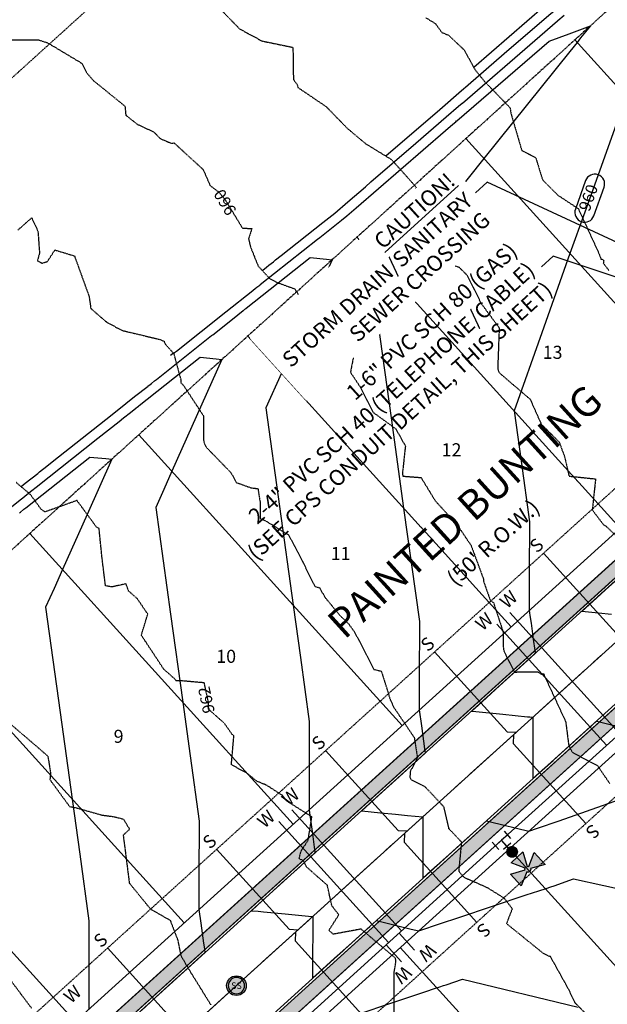
# Model space of a CAD drawing. Units: feet. Extents: x 2026215 to 2029708, y 13713638 to 13719051.
# Drawn here: x 2027580 to 2027759, y 13716765 to 13717066 of the extents above; entities that cross this region are included whole.
import ezdxf
from ezdxf.enums import TextEntityAlignment as Align

# ---------------------------------------------------------------- set-up
doc = ezdxf.new("R2010")
doc.units = ezdxf.units.FT
doc.header["$MEASUREMENT"] = 0
for name, pattern in [('CENTER2', [28.575, 19.05, -3.175, 3.175, -3.175]), ('HIDDEN2', [0.1875, 0.125, -0.0625]), ('MP3000439$0$HIDDEN', [0.375, 0.25, -0.125]), ('MP3000439$0$PHANTOM2', [1.25, 0.625, -0.125, 0.125, -0.125, 0.125, -0.125])]:
    doc.linetypes.add(name, pattern=pattern)
for name, color, linetype in [('CE-TOPO-ANNO-CONT', 21, 'Continuous'), ('CE-TOPO-MAJR', 37, 'HIDDEN2'), ('CE-TOPO-MINR', 39, 'HIDDEN2'), ('CP-ALGN-PAINTED BUNTING', 1, 'CENTER2'), ('CP-ANNO-MISC', 51, 'Continuous'), ('CP-ESMT-ANNO', 51, 'Continuous'), ('CP-ROAD-ANNO', 51, 'Continuous'), ('CP-TOPO-ANNO-CONT', 51, 'Continuous'), ('CP-TOPO-MAJR', 5, 'Continuous'), ('CP-TOPO-MINR', 4, 'Continuous'), ('MP3000439$0$CE-WATR-HYDT-6M-1', 1, 'Continuous'), ('MP3000439$0$CP-BNDY-PROP-6M-1', 4, 'MP3000439$0$PHANTOM2'), ('MP3000439$0$CP-PROP-ANNO-6M-1', 51, 'Continuous'), ('MP3000439$0$CP-PROP-LOTS-6M-1', 253, 'Continuous'), ('MP3000439$0$CP-ROAD-CURB-BACK-6M-1', 253, 'Continuous'), ('MP3000439$0$CP-ROAD-CURB-FACE-6M-1', 252, 'Continuous'), ('MP3000439$0$CP-ROAD-RWAY-6M-1', 252, 'Continuous'), ('MP3000439$0$CP-SSWR-LATL-6M-1', 3, 'Continuous'), ('MP3000439$0$CP-SSWR-MHOL-6M-1', 6, 'Continuous'), ('MP3000439$0$CP-SSWR-PIPE-08-6M-1', 6, 'Continuous'), ('MP3000439$0$CP-SWLK-OTLN-6M-1', 253, 'Continuous'), ('MP3000439$0$CP-SWLK-PATT-6M-1', 253, 'Continuous'), ('MP3000439$0$CP-UTIL-ESMT-6M-1', 253, 'MP3000439$0$HIDDEN'), ('MP3000439$0$CP-WATR-HYDT', 3, 'Continuous'), ('MP3000439$0$CP-WATR-HYDT-6M-1', 4, 'Continuous'), ('MP3000439$0$CP-WATR-PIPE-08-6M-1', 5, 'Continuous'), ('MP3000439$0$CP-WATR-SRVC-6M-1', 3, 'Continuous'), ('MP3000439$0$CT-STRM-ESMT-6M-1', 253, 'MP3000439$0$HIDDEN')]:
    doc.layers.add(name, color=color, linetype=linetype)
doc.layers.add('MP3000439$0$_nplt', color=21, linetype='Continuous', plot=False)
doc.styles.add('MP3000439$0$A_L80', font='Simplex.shx', dxfattribs={"height": 0.08})
doc.styles.add('MP3000439$0$A_PD-080', font='Simplex.shx', dxfattribs={"height": 0.08})
doc.styles.add('MP3000439$0$L60', font='Simplex.shx', dxfattribs={"height": 0.06})
doc.styles.add('PD-080', font='Simplex.shx', dxfattribs={"height": 0.08})
doc.styles.add('PD-BOLD', font='sanss___.ttf')
doc.styles.add('SIMPLEX', font='simplex.shx')

# ---------------------------------------------------------------- blocks, each defined once
blk = doc.blocks.new('MP3000439$0$SWR MH 6M-1')
at = {"layer": 'MP3000439$0$CP-SSWR-MHOL-6M-1'}
h = blk.add_hatch(color=254, dxfattribs=at)
h.dxf.hatch_style = 1
edge = h.paths.add_edge_path()
edge.add_arc((0, 0), 3, 0, 360)
at = {"layer": 'MP3000439$0$CP-SSWR-MHOL-6M-1', "color": 251}
blk.add_circle((0, 0), 3, dxfattribs=at)
for start, end in [(90, 270), (270, 90)]:
    blk.add_arc((0, 0), 2.5, start, end, dxfattribs=at)
at = {"layer": 'MP3000439$0$CP-SSWR-MHOL-6M-1', "color": 251, "style": 'MP3000439$0$L60'}
blk.add_text('SS', height=2, dxfattribs=at).set_placement((0, 0), align=Align.MIDDLE_CENTER)
blk = doc.blocks.new('MP3000439$0$FH 6M-1')
at = {"layer": 'MP3000439$0$CP-WATR-HYDT-6M-1'}
h = blk.add_hatch(color=256, dxfattribs=at)
h.dxf.hatch_style = 1
edge = h.paths.add_edge_path()
edge.add_line((0.016, 0.2464), (0.0981, 0.2874))
edge.add_line((0.0981, 0.2874), (0.0981, 0.1895))
edge.add_line((0.0981, 0.1895), (0.016, 0.2306))
edge.add_arc((0.0002, 0.2385), 0.0176, 1016.51726, 1053.38715, ccw=False)
edge.add_line((0.0081, 0.2227), (0.0491, 0.1406))
edge.add_line((0.0491, 0.1406), (-0.0488, 0.1406))
edge.add_line((-0.0488, 0.1406), (-0.0077, 0.2227))
edge.add_arc((0.0002, 0.2385), 0.0176, 926.51726, 963.38716, ccw=False)
edge.add_line((-0.0156, 0.2306), (-0.0977, 0.1896))
edge.add_line((-0.0977, 0.1896), (-0.0977, 0.2875))
edge.add_line((-0.0977, 0.2875), (-0.0156, 0.2464))
edge.add_arc((0.0002, 0.2385), 0.0176, 746.51726, 873.38716, ccw=False)
at = {"layer": 'MP3000439$0$CE-WATR-HYDT-6M-1'}
for p, q in [((0.0001, 0.1406), (0.0001, 0.1275)), ((0.0001, 0.0635), (0, 0)), ((-0.05, 0.03), (-0.05, -0.03)), ((-0.05, 0), (0, 0)), ((-0.03, 0.05), (0.03, 0.05)), ((0, 0), (0, 0.05)), ((0, 0), (0.05, 0)), ((0.05, -0.03), (0.05, 0.03))]:
    blk.add_line(p, q, dxfattribs=at)
at = {"layer": 'MP3000439$0$CE-WATR-HYDT-6M-1', "extrusion": (-5.38524e-09, 2.92766e-09, 1), "elevation": 0.0001, "flags": 128}
blk.add_lwpolyline([(0.016, 0.2464), (0.016, 0.2464), (0.0981, 0.2874), (0.0981, 0.1895), (0.016, 0.2306), (0.016, 0.2306, -0.162278), (0.0081, 0.2227), (0.0081, 0.2227), (0.0491, 0.1406), (-0.0488, 0.1406), (-0.0077, 0.2227, -0.162278), (-0.0156, 0.2306), (-0.0156, 0.2306), (-0.0977, 0.1896), (-0.0977, 0.2875), (-0.0156, 0.2464), (-0.0156, 0.2464, -0.618034)], format="xyb", close=True, dxfattribs=at)
at = {"layer": 'MP3000439$0$CE-WATR-HYDT-6M-1'}
blk.add_circle((0.0001, 0.0955, 0.0001), 0.032, dxfattribs=at)
at = {"layer": 'MP3000439$0$CP-WATR-HYDT-6M-1'}
for p, q in [((0.0001, 0.1406), (0, 0.05)), ((-0.05, 0.03), (-0.05, -0.03)), ((-0.05, 0), (0, 0)), ((-0.03, 0.05), (0.03, 0.05)), ((0, 0), (0, 0.05)), ((0, 0), (0.05, 0)), ((0.05, -0.03), (0.05, 0.03))]:
    blk.add_line(p, q, dxfattribs=at)
at = {"layer": 'MP3000439$0$CP-WATR-HYDT-6M-1', "extrusion": (-5.38524e-09, 2.92766e-09, 1), "elevation": 0.0001, "flags": 128}
blk.add_lwpolyline([(0.016, 0.2464), (0.016, 0.2464), (0.0981, 0.2874), (0.0981, 0.1895), (0.016, 0.2306), (0.016, 0.2306, -0.162278), (0.0081, 0.2227), (0.0081, 0.2227), (0.0491, 0.1406), (-0.0488, 0.1406), (-0.0077, 0.2227, -0.162278), (-0.0156, 0.2306), (-0.0156, 0.2306), (-0.0977, 0.1896), (-0.0977, 0.2875), (-0.0156, 0.2464), (-0.0156, 0.2464, -0.618034)], format="xyb", close=True, dxfattribs=at)
at = {"layer": 'MP3000439$0$CP-WATR-HYDT-6M-1', "extrusion": (-3.50001e-09, 3.83628e-09, 1), "const_width": 0.04, "elevation": 0.0001, "flags": 128}
blk.add_lwpolyline([(0.016, 0.0966, -1), (-0.0159, 0.0944, -1)], format="xyb", close=True, dxfattribs=at)

msp = doc.modelspace()

# ---------------------------------------------------------------- linework, layer by layer
at = {"layer": 'CE-TOPO-MINR', "color": 39, "linetype": 'HIDDEN2', "lineweight": -3}
for points, elevation in [([(2027576.29, 13716851.19), (2027584.47, 13716844.21), (2027588.2, 13716840.96), (2027589.03, 13716835.85), (2027588.83, 13716833.76), (2027594.85, 13716825.55), (2027597.02, 13716825.12), (2027604.76, 13716822.93), (2027608.47, 13716822.43), (2027611.33, 13716821.7), (2027613.21, 13716818.57), (2027611.26, 13716816.79), (2027613.13, 13716802.11), (2027619.35, 13716794.5), (2027619.81, 13716794.08), (2027625.63, 13716790.73), (2027627.93, 13716784.75), (2027628.88, 13716779.97), (2027631.04, 13716776.21), (2027638.07, 13716764.86)], 963), ([(2027576.91, 13716772.23), (2027583.27, 13716763.76)], 964)]:
    msp.add_lwpolyline(points, dxfattribs=dict(at, elevation=elevation))
at = {"layer": 'CP-TOPO-MAJR', "color": 5, "linetype": 'Continuous', "lineweight": -3, "elevation": 960}
msp.add_lwpolyline([(2027653.82, 13716989.54), (2027653.97, 13716989.66), (2027655.08, 13716990.54), (2027655.84, 13716991.14), (2027657.22, 13716992.23), (2027657.48, 13716992.44), (2027657.9, 13716992.77), (2027659.57, 13716994.1), (2027672.37, 13717004.23), (2027676.04, 13717007.14), (2027680.04, 13717010.59), (2027685.37, 13717015.19), (2027687.07, 13717016.65), (2027700.78, 13717028.48), (2027710.13, 13717036.54), (2027713.9, 13717039.79), (2027715, 13717040.74), (2027715.05, 13717040.78), (2027737.23, 13717059.92), (2027744.21, 13717065.94), (2027744.31, 13717066.03), (2027746.25, 13717067.7)], dxfattribs=at)
at = {"layer": 'CP-TOPO-MINR', "color": 4, "linetype": 'Continuous', "lineweight": -3}
for points, elevation in [([(2027769.8, 13717091.98), (2027750.79, 13717075.57), (2027747.75, 13717072.95), (2027747.7, 13717072.91), (2027747.15, 13717072.44), (2027746.9, 13717072.22), (2027746.37, 13717071.77), (2027742.41, 13717068.34), (2027742.2, 13717068.16), (2027727.88, 13717055.81), (2027716.79, 13717046.25), (2027716.7, 13717046.17), (2027714.77, 13717044.5), (2027708.12, 13717038.76), (2027691.64, 13717024.55)], 959), ([(2027763.71, 13717090.69), (2027753.18, 13717081.6), (2027748.58, 13717077.63), (2027748.51, 13717077.57), (2027747.68, 13717076.85), (2027747.3, 13717076.53), (2027746.5, 13717075.84), (2027740.5, 13717070.66), (2027740.18, 13717070.39), (2027718.53, 13717051.71)], 958), ([(2027626.68, 13716964.22), (2027626.68, 13716964.22), (2027625.78, 13716963.51)], 961), ([(2027579.5, 13716915.39), (2027579.81, 13716915.64), (2027580.75, 13716916.38), (2027580.89, 13716916.49), (2027581.43, 13716916.92), (2027601.07, 13716932.48), (2027605.95, 13716932.01), (2027607.8, 13716931.83), (2027600.21, 13716914.85), (2027592.7, 13716898.05), (2027590.13, 13716892.3), (2027587.53, 13716886.49), (2027591.98, 13716854.3), (2027595.65, 13716827.74), (2027597.98, 13716810.94), (2027600.79, 13716790.58), (2027600.76, 13716775.73), (2027600.76, 13716771.3), (2027600.74, 13716763.55)], 964), ([(2027677.98, 13716760.32), (2027698.64, 13716767.2), (2027703.83, 13716768.92), (2027706.54, 13716769.82), (2027708.19, 13716770.38), (2027709.32, 13716770.75), (2027710.12, 13716771.02), (2027715.11, 13716772.68), (2027750.48, 13716764.15)], 963)]:
    msp.add_lwpolyline(points, dxfattribs=dict(at, elevation=elevation))
at = {"layer": 'MP3000439$0$CP-PROP-LOTS-6M-1'}
for p, q in [((2027549.34, 13716878.89), (2027629.89, 13716789.94)), ((2027515.98, 13716848.69), (2027596.53, 13716759.73)), ((2027729.42, 13716812.61), (2027890.54, 13716634.67)), ((2027696.06, 13716782.41), (2027776.6, 13716693.45))]:
    msp.add_line(p, q, dxfattribs=at)
at = {"layer": 'MP3000439$0$CP-SSWR-LATL-6M-1', "flags": 128}
for points in [[(2027752.81, 13716820.3), (2027730.66, 13716844.76), (2027730.8, 13716847.59)], [(2027673.21, 13716842.66), (2027695.36, 13716818.2), (2027698.18, 13716818.06)], [(2027719.45, 13716790.1), (2027697.3, 13716814.56), (2027697.44, 13716817.38)], [(2027639.85, 13716812.45), (2027662, 13716787.99), (2027664.83, 13716787.85)], [(2027686.09, 13716759.89), (2027663.94, 13716784.35), (2027664.08, 13716787.18)], [(2027606.49, 13716782.25), (2027628.64, 13716757.79), (2027631.47, 13716757.65)]]:
    msp.add_lwpolyline(points, dxfattribs=at)
at = {"layer": 'MP3000439$0$CP-SSWR-PIPE-08-6M-1'}
msp.add_line((2027433.18, 13716578.1), (2027645.92, 13716770.73), dxfattribs=at)
at = {"layer": 'MP3000439$0$CP-WATR-PIPE-08-6M-1'}
msp.add_line((2027447.47, 13716562.03), (2027727.07, 13716815.2), dxfattribs=at)
at = {"layer": 'MP3000439$0$CP-WATR-SRVC-6M-1'}
for points in [[(2027662.87, 13716824.52), (2027696.43, 13716787.46)], [(2027658.92, 13716820.95), (2027692.48, 13716783.89)], [(2027700.38, 13716781.6), (2027695.68, 13716786.79)], [(2027696.44, 13716778.03), (2027691.74, 13716783.22)]]:
    msp.add_lwpolyline(points, dxfattribs=at)

# ---------------------------------------------------------------- block references
at = {"layer": 'MP3000439$0$CP-SSWR-MHOL-6M-1', "color": 253}
msp.add_blockref('MP3000439$0$SWR MH 6M-1', (2027645.92, 13716770.73), dxfattribs=at)
at = {"layer": 'MP3000439$0$CP-WATR-HYDT', "xscale": 50.00000000000001, "yscale": 50.00000000000001, "zscale": 50.00000000000001, "rotation": 222.2081760078363}
msp.add_blockref('MP3000439$0$FH 6M-1', (2027727.07, 13716815.2), dxfattribs=at)

# ---------------------------------------------------------------- texts
at = {"layer": 'CE-TOPO-ANNO-CONT', "color": 21, "linetype": 'Continuous', "lineweight": -3, "char_height": 3.6, "width": 9.3497, "attachment_point": 5, "style": 'SIMPLEX', "bg_fill": 3, "box_fill_scale": 1.25, "bg_fill_color": 256, "bg_fill_true_color": 13158600, "bg_fill_transparency": 0}
for s, insert, rotation in [('960', (2027642.8, 13717010.67, 960), 121.2616), ('962', (2027637.17, 13716858.24, 962), 102.0721)]:
    msp.add_mtext(s, dxfattribs=dict(at, insert=insert, rotation=rotation))
at = {"layer": 'CP-ROAD-ANNO', "insert": (2027719.43, 13716911.85), "char_height": 9, "attachment_point": 5, "rotation": 42.1604, "style": 'PD-BOLD', "bg_fill": 3, "box_fill_scale": 1.1, "bg_fill_color": 256, "bg_fill_transparency": 0}
msp.add_mtext("PAINTED BUNTING\\P{\\Fsimplex|c0;\\H0.53333x;(50' R.O.W.)}", dxfattribs=at)
at = {"layer": 'MP3000439$0$CP-PROP-ANNO-6M-1', "style": 'MP3000439$0$A_PD-080'}
for s, p in [('13', (2027742.66, 13716964.52)), ('10', (2027642.77, 13716871.5)), ('9', (2027609.85, 13716847.02))]:
    msp.add_text(s, height=4, dxfattribs=at).set_placement(p, align=Align.MIDDLE_CENTER)
at = {"layer": 'MP3000439$0$CP-SSWR-LATL-6M-1', "style": 'MP3000439$0$A_L80'}
for rotation, p in [(42.1107, (2027673.21, 13716842.66)), (222.1107, (2027752.81, 13716820.3)), (42.1107, (2027639.85, 13716812.45)), (222.1107, (2027719.45, 13716790.1)), (42.1107, (2027606.49, 13716782.25))]:
    msp.add_text('S', height=4, rotation=rotation, dxfattribs=at).set_placement(p, align=Align.BOTTOM_CENTER)
at = {"layer": 'MP3000439$0$CP-WATR-SRVC-6M-1', "style": 'MP3000439$0$A_PD-080'}
for rotation, p in [(42.1604, (2027662.87, 13716824.52)), (222.1546, (2027696.44, 13716778.03)), (42.1604, (2027596.15, 13716764.11))]:
    msp.add_text('W', height=4, rotation=rotation, dxfattribs=at).set_placement(p, align=Align.BOTTOM_LEFT)
for rotation, p in [(42.1604, (2027658.92, 13716820.95)), (222.1604, (2027700.38, 13716781.6))]:
    msp.add_text('W', height=4, rotation=rotation, dxfattribs=at).set_placement(p, align=Align.BOTTOM_RIGHT)

# ---------------------------------------------------------------- next in the draw order: hatches: boundary and pattern name
at = {"layer": 'MP3000439$0$CP-SWLK-PATT-6M-1'}
h = msp.add_hatch(dxfattribs=at)
h.set_pattern_fill('AR-CONC', color=256, scale=0.5)
h.set_pattern_definition([(50, (2027869.5982, 13716922.8095), (3.586301, -0.313761), [0.375, -4.125]), (355, (2027869.5982, 13716922.8095), (-0.693757, 3.76096), [0.3, -3.3]), (100.45144, (2027869.897, 13716922.7834), (2.892544, 3.4472), [0.318701, -3.50571]), (46.1842, (2027869.5982, 13716923.8095), (5.336207, -0.827596), [0.5625, -6.1875]), (96.6356, (2027870.043, 13716923.7406), (4.67331, 4.870593), [0.47805, -5.25857]), (351.1842, (2027869.598, 13716923.8095), (4.67331, 4.870593), [0.45, -4.95]), (21, (2027870.0982, 13716923.5595), (2.984535, -2.013094), [0.375, -4.125]), (326, (2027870.0982, 13716923.5595), (1.216577, 3.62575), [0.3, -3.3]), (71.45144, (2027870.347, 13716923.3918), (4.201112, 1.612656), [0.3187, -3.50571]), (37.5, (2027869.5982, 13716922.8095), (0.0607993, 1.6644693), [0, -3.26, 0, -3.35, 0, -3.3125]), (7.5, (2027869.5982, 13716922.8095), (1.3153477, 1.9720586), [0, -1.91, 0, -3.185, 0, -1.2625]), (327.5, (2027868.4832, 13716922.8095), (2.6691122, -0.1127744), [0, -1.25, 0, -3.9, 0, -5.175]), (317.5, (2027867.9832, 13716922.8095), (2.915931, 0.500525), [0, -1.625, 0, -2.59, 0, -3.675])])
h.paths.add_polyline_path([(2027837.43, 13716924.25), (2027451.99, 13716575.23, 0.107277), (2027430.94, 13716545.82), (2027426.36, 13716535.22, 0.4061), (2027438.9, 13716502.31, -0.037846), (2027625.45, 13716397.74, 0.4061), (2027660.06, 13716404.21), (2027668.22, 13716415.78, -0.055206), (2027684.96, 13716434.69), (2027923.36, 13716650.56, 0.414214), (2027933.54, 13716855.73), (2027873.1, 13716922.48, 0.414214)])
h.paths.add_polyline_path([(2027870.13, 13716919.79), (2027930.57, 13716853.04, -0.414214), (2027920.68, 13716653.53), (2027682.28, 13716437.66, 0.055206), (2027664.95, 13716418.09), (2027656.79, 13716406.52, -0.4061), (2027627.66, 13716401.07, 0.037846), (2027440.58, 13716505.94, -0.4061), (2027430.03, 13716533.63), (2027434.61, 13716544.24, -0.107277), (2027454.67, 13716572.27), (2027840.12, 13716921.28, -0.414214)], flags=16)

# ---------------------------------------------------------------- next in the draw order: linework, layer by layer
at = {"layer": 'CE-TOPO-MINR', "color": 39, "linetype": 'HIDDEN2', "lineweight": -3}
for points, elevation in [([(2027578.99, 13717001.88), (2027583.26, 13717005.68), (2027585.17, 13717001.59), (2027585.65, 13716994.88), (2027584.99, 13716992.51), (2027586.44, 13716991.81), (2027588.07, 13716992.3), (2027590.36, 13716995.84), (2027596.35, 13716994.01), (2027600.82, 13716981.62), (2027601.35, 13716977.93), (2027606, 13716973.9), (2027609.44, 13716971.98), (2027611.28, 13716971.13), (2027622.59, 13716968.43), (2027623.75, 13716967.94), (2027624.22, 13716966.93), (2027626.71, 13716964.19), (2027628.9, 13716956.06), (2027628.93, 13716955.16), (2027629.65, 13716954.49), (2027635.86, 13716945.03), (2027635.8, 13716937.83), (2027636.11, 13716936.55), (2027636.6, 13716935.55), (2027644.23, 13716927.69), (2027645.85, 13716924.69), (2027650.45, 13716923.03), (2027652.5, 13716922.83), (2027653.15, 13716918.66), (2027653.16, 13716913.63), (2027654.8, 13716912.98), (2027661.87, 13716908.63), (2027664.67, 13716903.38), (2027669.97, 13716892.84), (2027671.29, 13716892.53), (2027673.05, 13716889.51), (2027677.45, 13716884.14), (2027680.26, 13716881.42), (2027682.08, 13716878.89), (2027688, 13716867.48), (2027690.25, 13716866.97), (2027693.03, 13716858.05), (2027694.09, 13716855.84), (2027700.32, 13716846.65), (2027701.31, 13716840.39), (2027699.13, 13716836.37), (2027698.97, 13716834.48), (2027699.47, 13716833.66), (2027703.56, 13716831.66), (2027709.28, 13716825.54), (2027710.85, 13716818.83), (2027714.77, 13716814.67), (2027713.92, 13716805.8), (2027715.16, 13716804.2), (2027715.94, 13716803.72), (2027722.62, 13716800.76), (2027727.8, 13716797.55), (2027730.3, 13716794.29), (2027728.55, 13716789.73), (2027739.62, 13716780.76), (2027741.33, 13716779.86), (2027741.91, 13716779.72), (2027747.41, 13716769.82), (2027749.38, 13716765.61), (2027757.03, 13716757.93)], 961), ([(2027694.29, 13716755.29), (2027694.16, 13716765.69), (2027694.2, 13716774.9), (2027694.73, 13716778.18), (2027694.57, 13716779.16), (2027684.05, 13716788.04), (2027675.53, 13716786.46), (2027674.2, 13716787.64), (2027677.24, 13716792.38), (2027675.11, 13716795.17), (2027673.73, 13716801.44), (2027667.35, 13716807.06), (2027666.37, 13716809.04), (2027665.08, 13716809.51), (2027665.71, 13716811.97), (2027667.84, 13716815.19), (2027668.99, 13716822.37), (2027661.1, 13716827.35), (2027660.06, 13716828.88), (2027655.28, 13716831.98), (2027652, 13716833.37), (2027648.98, 13716835.86), (2027644.36, 13716838.29), (2027645.13, 13716847.16), (2027644.53, 13716847.72), (2027642.2, 13716851.01), (2027637.4, 13716855.3), (2027637.33, 13716857.51), (2027636.07, 13716863.38), (2027628.47, 13716864.04), (2027627.45, 13716863.98), (2027627.1, 13716864.52), (2027623.69, 13716867.53), (2027616.81, 13716877.96), (2027618.79, 13716884.4), (2027615.54, 13716889.16), (2027612.92, 13716891.46), (2027612.11, 13716893.68), (2027607.77, 13716892.72), (2027605.84, 13716893.08), (2027604.75, 13716901.94), (2027603.88, 13716910.58), (2027603.12, 13716911), (2027597.11, 13716919.18), (2027587.32, 13716915.67), (2027586.08, 13716916.55), (2027582.86, 13716921.02), (2027578.55, 13716924.65)], 962)]:
    msp.add_lwpolyline(points, dxfattribs=dict(at, elevation=elevation))
at = {"layer": 'CP-ALGN-PAINTED BUNTING', "color": 1, "linetype": 'CENTER2', "lineweight": -3}
msp.add_line((2027442.09, 13716586.17), (2028018.46, 13717108.06), dxfattribs=at)
at = {"layer": 'CP-TOPO-MAJR', "color": 5, "linetype": 'Continuous', "lineweight": -3, "elevation": 960}
msp.add_lwpolyline([(2027765.2, 13717042.76), (2027752.5, 13717007.42), (2027747.95, 13716994.77), (2027739.34, 13716970.46), (2027730.87, 13716946.58), (2027733, 13716931.23), (2027735.57, 13716912.62), (2027735.54, 13716896.64), (2027735.53, 13716891.87), (2027735.52, 13716885.59), (2027735.74, 13716883.98), (2027736.06, 13716881.67), (2027736.74, 13716876.74), (2027737.22, 13716873.3), (2027737.28, 13716872.85), (2027737.34, 13716872.4), (2027733.85, 13716869.21), (2027731.7, 13716867.25), (2027726.46, 13716862.47), (2027719.78, 13716856.37), (2027719.07, 13716855.73), (2027717.93, 13716854.69), (2027719.21, 13716854.57), (2027720.22, 13716854.47), (2027727.47, 13716853.76), (2027735.02, 13716853.03), (2027735.73, 13716852.96), (2027736.63, 13716852.87), (2027736.63, 13716851.25), (2027736.61, 13716845.09), (2027736.6, 13716836.38), (2027736.59, 13716834.08), (2027737.42, 13716834.83), (2027737.74, 13716835.12), (2027742.81, 13716839.67), (2027745.18, 13716841.8), (2027748.2, 13716844.51), (2027752.62, 13716848.48), (2027753.59, 13716849.35), (2027756.13, 13716851.64), (2027756.57, 13716851.54), (2027757.02, 13716851.43), (2027765.23, 13716849.45)], dxfattribs=at)
at = {"layer": 'CP-TOPO-MINR', "color": 4, "linetype": 'Continuous', "lineweight": -3}
for points, elevation in [([(2027626.68, 13716964.22), (2027626.68, 13716964.22), (2027627.55, 13716964.91), (2027642.7, 13716976.91), (2027650.91, 13716983.41), (2027651, 13716983.49), (2027651.69, 13716984.04), (2027652.17, 13716984.41), (2027653.03, 13716985.09), (2027653.19, 13716985.22), (2027670.74, 13716999.12), (2027671.42, 13716999.66), (2027676.57, 13717003.74), (2027678.05, 13717004.92), (2027679.67, 13717006.31), (2027681.81, 13717008.16), (2027682.5, 13717008.75), (2027709.93, 13717032.4), (2027712.14, 13717034.31), (2027713.04, 13717035.08), (2027713.3, 13717035.31), (2027713.31, 13717035.32), (2027741.6, 13717059.73), (2027747.77, 13717062.01), (2027754.23, 13717064.41), (2027751.24, 13717060.7), (2027750.17, 13717059.36), (2027747.89, 13717056.52), (2027721.65, 13717023.82), (2027703.24, 13717000.81), (2027693.17, 13716988.22), (2027690.9, 13716983.14), (2027688.61, 13716978.02), (2027693.25, 13716944.51), (2027697.07, 13716916.87), (2027701.88, 13716882.11), (2027701.84, 13716864.37), (2027701.83, 13716858.14), (2027701.82, 13716855.08), (2027702.5, 13716850.18), (2027703.47, 13716843.17), (2027703.5, 13716842.94), (2027703.52, 13716842.79), (2027703.64, 13716841.95), (2027703.65, 13716841.89), (2027696.8, 13716835.64), (2027692.59, 13716831.8), (2027689.41, 13716828.9), (2027684.24, 13716824.18), (2027690.02, 13716823.62), (2027694.6, 13716823.17), (2027698.28, 13716822.81), (2027702.94, 13716822.36), (2027702.92, 13716813.98), (2027702.9, 13716803.57), (2027706.67, 13716806.96), (2027708.1, 13716808.25), (2027712.06, 13716811.8), (2027715.54, 13716814.94), (2027717.44, 13716816.64), (2027722.44, 13716821.13), (2027723.3, 13716820.93), (2027723.32, 13716820.92), (2027723.7, 13716820.83), (2027735.38, 13716818.01), (2027738.06, 13716818.91), (2027744.72, 13716821.12), (2027769.77, 13716830.04)], 961), ([(2027580, 13716923.43), (2027581.27, 13716924.43), (2027585.11, 13716927.47), (2027585.69, 13716927.93), (2027587.89, 13716929.68), (2027589.51, 13716930.96), (2027605.92, 13716943.96), (2027609.37, 13716946.69), (2027614.75, 13716950.96), (2027618.85, 13716954.2), (2027618.94, 13716954.27), (2027619.06, 13716954.36), (2027619.88, 13716955.02), (2027620.81, 13716955.76), (2027621.41, 13716956.23), (2027638.32, 13716969.62), (2027638.32, 13716969.62), (2027638.66, 13716969.89), (2027644.72, 13716974.69), (2027647.99, 13716977.29), (2027648.03, 13716977.32), (2027648.31, 13716977.53), (2027648.5, 13716977.68), (2027648.84, 13716977.96), (2027648.91, 13716978.01), (2027668.46, 13716993.5), (2027673.49, 13716993.01), (2027675.19, 13716992.84), (2027667.4, 13716975.42), (2027659.68, 13716958.16), (2027654.92, 13716947.51), (2027663.26, 13716887.16), (2027665.49, 13716871.09), (2027668.18, 13716851.6), (2027668.15, 13716836.19), (2027668.14, 13716831.58), (2027668.13, 13716824.57), (2027668.26, 13716823.61), (2027668.45, 13716822.25), (2027669.26, 13716816.38), (2027669.83, 13716812.28), (2027669.88, 13716811.91), (2027669.95, 13716811.38), (2027667.13, 13716808.81), (2027665.4, 13716807.22), (2027659.74, 13716802.07), (2027653.47, 13716796.34), (2027652.36, 13716795.33), (2027650.54, 13716793.67), (2027652.57, 13716793.47), (2027654.18, 13716793.32), (2027660.83, 13716792.67), (2027668.97, 13716791.88), (2027669.09, 13716791.86), (2027669.24, 13716791.85), (2027669.24, 13716791.58), (2027669.24, 13716790.55), (2027669.21, 13716776.71), (2027669.2, 13716773.06), (2027670.53, 13716774.25), (2027671.03, 13716774.7), (2027675.91, 13716779.09), (2027678.47, 13716781.39), (2027681.3, 13716783.93), (2027685.91, 13716788.07), (2027686.69, 13716788.78), (2027688.75, 13716790.62), (2027689.1, 13716790.54), (2027689.63, 13716790.41), (2027699.41, 13716788.05), (2027701.69, 13716787.5), (2027708.32, 13716789.71), (2027713.96, 13716791.59), (2027734.62, 13716798.47), (2027738.48, 13716799.75), (2027740.69, 13716800.49), (2027742.12, 13716800.96), (2027743.12, 13716801.3), (2027749.05, 13716803.41), (2027767.6, 13716799.3)], 962), ([(2027576.03, 13716916.46), (2027579.75, 13716919.41), (2027580.54, 13716920.03), (2027582.93, 13716921.93), (2027583.29, 13716922.21), (2027584.66, 13716923.3), (2027603.52, 13716938.24), (2027610.02, 13716943.38), (2027611.38, 13716944.46), (2027613.51, 13716946.15), (2027615.13, 13716947.44), (2027615.17, 13716947.47), (2027615.22, 13716947.5), (2027615.54, 13716947.76), (2027615.91, 13716948.05), (2027616.15, 13716948.24), (2027634.77, 13716962.99), (2027639.72, 13716962.51), (2027641.49, 13716962.34), (2027626.19, 13716928.11), (2027623.72, 13716922.58), (2027621.22, 13716917), (2027625.74, 13716884.37), (2027629.46, 13716857.45), (2027631.73, 13716841.01), (2027634.49, 13716821.09), (2027634.45, 13716803.99), (2027634.44, 13716797.99), (2027634.43, 13716794.06), (2027635.02, 13716789.82), (2027635.86, 13716783.75), (2027636.02, 13716782.58), (2027636.13, 13716781.77), (2027636.24, 13716781.01), (2027636.26, 13716780.87), (2027630.08, 13716775.23), (2027626.28, 13716771.77), (2027622.69, 13716768.49), (2027616.85, 13716763.16)], 963), ([(2027760.64, 13716884.32), (2027756.66, 13716884.71), (2027751.63, 13716885.2), (2027756.13, 13716889.3), (2027758.89, 13716891.83), (2027763.51, 13716896.05)], 959)]:
    msp.add_lwpolyline(points, dxfattribs=dict(at, elevation=elevation))
at = {"layer": 'MP3000439$0$_nplt'}
for points in [[(2027668.22, 13716415.78), (2027660.06, 13716404.21, -0.4061), (2027625.45, 13716397.74, 0.037846), (2027438.9, 13716502.31, -0.4061), (2027426.36, 13716535.22), (2027430.94, 13716545.82, -0.107277), (2027451.99, 13716575.23), (2027837.43, 13716924.25, -0.414214), (2027873.1, 13716922.48), (2027933.54, 13716855.73, -0.414214), (2027923.36, 13716650.56), (2027684.96, 13716434.69, 0.055206)], [(2027664.95, 13716418.09), (2027656.79, 13716406.52, -0.4061), (2027627.66, 13716401.07, 0.037846), (2027440.58, 13716505.94, -0.4061), (2027430.03, 13716533.63), (2027434.61, 13716544.24, -0.107277), (2027454.67, 13716572.27), (2027840.12, 13716921.28, -0.414214), (2027870.13, 13716919.79), (2027930.57, 13716853.04, -0.414214), (2027920.68, 13716653.53), (2027682.28, 13716437.66, 0.055206)]]:
    msp.add_lwpolyline(points, format="xyb", close=True, dxfattribs=at)
at = {"layer": 'MP3000439$0$CP-PROP-LOTS-6M-1'}
for p, q in [((2027682.77, 13716999.71), (2027763.31, 13716910.76)), ((2027649.41, 13716969.5), (2027729.96, 13716880.55)), ((2027616.05, 13716939.3), (2027696.6, 13716850.35)), ((2027582.7, 13716909.1), (2027663.24, 13716820.14))]:
    msp.add_line(p, q, dxfattribs=at)
at = {"layer": 'MP3000439$0$CP-ROAD-CURB-BACK-6M-1'}
msp.add_line((2027451.99, 13716575.23), (2027837.43, 13716924.25), dxfattribs=at)
at = {"layer": 'MP3000439$0$CP-ROAD-CURB-FACE-6M-1'}
msp.add_line((2027451.49, 13716575.79), (2027836.93, 13716924.8), dxfattribs=at)
at = {"layer": 'MP3000439$0$CP-ROAD-RWAY-6M-1'}
msp.add_line((2027458.87, 13716567.63), (2027844.31, 13716916.65), dxfattribs=at)
at = {"layer": 'MP3000439$0$CP-SSWR-LATL-6M-1', "flags": 128}
for points in [[(2027739.92, 13716903.07), (2027762.07, 13716878.61), (2027764.9, 13716878.47)], [(2027706.57, 13716872.86), (2027728.72, 13716848.4), (2027731.54, 13716848.26)]]:
    msp.add_lwpolyline(points, dxfattribs=at)
at = {"layer": 'MP3000439$0$CP-SSWR-PIPE-08-6M-1'}
msp.add_line((2027645.92, 13716770.73), (2027857.18, 13716962.03), dxfattribs=at)
at = {"layer": 'MP3000439$0$CP-SWLK-OTLN-6M-1'}
msp.add_line((2027454.67, 13716572.27), (2027840.12, 13716921.28), dxfattribs=at)
at = {"layer": 'MP3000439$0$CP-UTIL-ESMT-6M-1', "flags": 128}
msp.add_lwpolyline([(2027643.51, 13716415.89, -0.4061), (2027636.66, 13716414.61, 0.037846), (2027447.44, 13716520.68, -0.4061), (2027444.95, 13716527.19), (2027449.53, 13716537.8, -0.107277), (2027465.58, 13716560.22), (2027851.02, 13716909.23, -0.414214), (2027858.09, 13716908.88), (2027918.53, 13716842.13, -0.414214), (2027909.77, 13716665.57), (2027671.37, 13716449.71, 0.055206), (2027651.67, 13716427.45), (2027643.51, 13716415.89)], format="xyb", close=True, dxfattribs=at)
at = {"layer": 'MP3000439$0$CP-WATR-PIPE-08-6M-1'}
msp.add_line((2027727.07, 13716815.2), (2027848.24, 13716924.93), dxfattribs=at)
at = {"layer": 'MP3000439$0$CP-WATR-SRVC-6M-1'}
for points in [[(2027729.58, 13716884.93), (2027763.14, 13716847.87)], [(2027725.64, 13716881.36), (2027759.2, 13716844.3)]]:
    msp.add_lwpolyline(points, dxfattribs=at)

# ---------------------------------------------------------------- next in the draw order: texts
at = {"layer": 'MP3000439$0$CP-PROP-ANNO-6M-1', "style": 'MP3000439$0$A_PD-080'}
for s, p in [('12', (2027711.74, 13716934.7)), ('11', (2027677.8, 13716902.96))]:
    msp.add_text(s, height=4, dxfattribs=at).set_placement(p, align=Align.MIDDLE_CENTER)
at = {"layer": 'MP3000439$0$CP-SSWR-LATL-6M-1', "style": 'MP3000439$0$A_L80'}
for p in [(2027739.92, 13716903.07), (2027706.57, 13716872.86)]:
    msp.add_text('S', height=4, rotation=42.1107, dxfattribs=at).set_placement(p, align=Align.BOTTOM_CENTER)
at = {"layer": 'MP3000439$0$CP-WATR-SRVC-6M-1', "style": 'MP3000439$0$A_PD-080'}
msp.add_text('W', height=4, rotation=42.1604, dxfattribs=at).set_placement((2027729.58, 13716884.93), align=Align.BOTTOM_LEFT)
msp.add_text('W', height=4, rotation=42.1604, dxfattribs=at).set_placement((2027725.64, 13716881.36), align=Align.BOTTOM_RIGHT)

# ---------------------------------------------------------------- next in the draw order: texts
at = {"layer": 'CP-TOPO-ANNO-CONT', "color": 51, "linetype": 'Continuous', "lineweight": -3, "insert": (2027754.03, 13717011.68, 960), "char_height": 3.6, "width": 9.3497, "attachment_point": 5, "rotation": 70.2329, "style": 'SIMPLEX', "bg_fill": 3, "box_fill_scale": 1.333333, "bg_fill_color": 256, "bg_fill_true_color": 13158600, "bg_fill_transparency": 0}
msp.add_mtext('960', dxfattribs=at)

# ---------------------------------------------------------------- next in the draw order: hatches: boundary and pattern name
at = {"layer": 'MP3000439$0$CP-SWLK-PATT-6M-1'}
h = msp.add_hatch(dxfattribs=at)
h.set_pattern_fill('AR-CONC', color=256, scale=0.5)
h.set_pattern_definition([(50, (2027816.7333, 13716947.202), (3.586301, -0.31376), [0.375, -4.125]), (355, (2027816.7333, 13716947.202), (-0.693757, 3.76096), [0.3, -3.3]), (100.45144, (2027817.032, 13716947.176), (2.892544, 3.4472), [0.3187, -3.50571]), (46.1842, (2027816.7333, 13716948.202), (5.336207, -0.827596), [0.5625, -6.1875]), (96.6356, (2027817.178, 13716948.133), (4.67331, 4.870593), [0.47805, -5.25857]), (351.1842, (2027816.7333, 13716948.202), (4.67331, 4.870593), [0.45, -4.95]), (21, (2027817.2333, 13716947.952), (2.984535, -2.013094), [0.375, -4.125]), (326, (2027817.2333, 13716947.952), (1.216577, 3.62575), [0.3, -3.3]), (71.45144, (2027817.482, 13716947.7843), (4.201112, 1.612656), [0.3187, -3.50571]), (37.5, (2027816.7333, 13716947.2021), (0.0607993, 1.6644693), [0, -3.26, 0, -3.35, 0, -3.3125]), (7.5, (2027816.7333, 13716947.2021), (1.3153477, 1.9720586), [0, -1.91, 0, -3.185, 0, -1.2625]), (327.5, (2027815.6183, 13716947.2021), (2.6691122, -0.1127744), [0, -1.25, 0, -3.9, 0, -5.175]), (317.5, (2027815.1183, 13716947.202), (2.915931, 0.500525), [0, -1.625, 0, -2.59, 0, -3.675])])
edge = h.paths.add_edge_path()
edge.add_line((2028143.07, 13717282.49), (2028139.52, 13717280.66))
edge.add_arc((2027889.51, 13717151.81), 281.25, 13.5465, 27.2648, ccw=False)
edge.add_line((2028162.94, 13717217.69), (2028166.32, 13717203.67))
edge.add_arc((2028145.66, 13717198.7), 21.25, -76.4535, 13.5465, ccw=False)
edge.add_line((2028150.63, 13717178.04), (2028079.61, 13717160.93))
edge.add_arc((2028119.14, 13716996.87), 168.75, 103.5465, 132.1604)
edge.add_line((2028005.87, 13717121.96), (2027429.5, 13716600.06))
edge.add_arc((2027509.21, 13716512.04), 118.75, 132.1604, 156.6529)
edge.add_line((2027400.18, 13716559.1), (2027395.6, 13716548.49))
edge.add_arc((2027376.09, 13716556.91), 21.25, 248.2447, 336.6529, ccw=False)
edge.add_arc((2026842.37, 13715219.48), 1418.75, 68.24466, 69.56863)
edge.add_line((2027337.63, 13716548.98), (2027336.23, 13716545.23))
edge.add_arc((2026842.37, 13715219.48), 1414.75, 68.24466, 69.56863, ccw=False)
edge.add_arc((2027376.09, 13716556.91), 25.25, 248.2447, 336.6529)
edge.add_line((2027399.28, 13716546.91), (2027403.85, 13716557.51))
edge.add_arc((2027509.21, 13716512.04), 114.75, 132.1604, 156.6529, ccw=False)
edge.add_line((2027432.19, 13716597.1), (2028008.56, 13717118.99))
edge.add_arc((2028119.14, 13716996.87), 164.75, 103.5465, 132.1604, ccw=False)
edge.add_line((2028080.55, 13717157.04), (2028151.57, 13717174.15))
edge.add_arc((2028145.66, 13717198.7), 25.25, 283.5465, 373.5465)
edge.add_line((2028170.2, 13717204.61), (2028166.83, 13717218.63))
edge.add_arc((2027889.51, 13717151.81), 285.25, 13.5465, 27.2648)
h = msp.add_hatch(dxfattribs=at)
h.set_pattern_fill('AR-CONC', color=256, scale=0.5)
h.set_pattern_definition([(50, (2027874.5467, 13716204.97), (3.586301, -0.313761), [0.375, -4.125]), (355, (2027874.5467, 13716204.97), (-0.693757, 3.760961), [0.3, -3.3]), (100.45144, (2027874.8456, 13716204.9438), (2.892544, 3.4472), [0.318701, -3.50571]), (46.1842, (2027874.5467, 13716205.97), (5.336207, -0.827596), [0.5625, -6.1875]), (96.63564, (2027874.9914, 13716205.901), (4.67331, 4.870593), [0.478052, -5.25857]), (351.18416, (2027874.5467, 13716205.97), (4.67331, 4.870593), [0.45, -4.95]), (21, (2027875.0467, 13716205.72), (2.984535, -2.0130945), [0.375, -4.125]), (326, (2027875.0467, 13716205.72), (1.216577, 3.62575), [0.3, -3.3]), (71.45144, (2027875.2954, 13716205.552), (4.201112, 1.612656), [0.318701, -3.50571]), (37.5, (2027874.5467, 13716204.9699), (0.0607993, 1.6644693), [0, -3.26, 0, -3.35, 0, -3.3125]), (7.5, (2027874.5467, 13716204.9699), (1.3153477, 1.9720586), [0, -1.91, 0, -3.185, 0, -1.2625]), (327.5, (2027873.4317, 13716204.9699), (2.6691122, -0.1127744), [0, -1.25, 0, -3.9, 0, -5.175]), (317.5, (2027872.9317, 13716204.97), (2.915931, 0.500525), [0, -1.625, 0, -2.59, 0, -3.675])])
h.paths.add_polyline_path([(2028051.47, 13716355.02, -0.034929), (2028101.22, 13716406.83), (2028174.95, 13716473.58, 0.141712), (2028229.07, 13716561.15), (2028260.75, 13716674.77, 0.127787), (2028263.3, 13716818.21), (2028188.94, 13717126.84, 0.414214), (2028158.48, 13717145.47), (2028087.46, 13717128.36, 0.125504), (2028028.36, 13717097.13), (2027896.73, 13716977.94, 0.414214), (2027894.96, 13716942.28), (2027955.41, 13716875.53, -0.414214), (2027943.16, 13716628.7), (2027704.76, 13716412.83, 0.055206), (2027692.32, 13716398.77), (2027684.16, 13716387.21, 0.4061), (2027689.67, 13716352.43, -0.013317), (2027748.79, 13716305.72), (2027878.97, 13716197.08, 0.414214), (2027914.54, 13716200.29), (2027922.04, 13716209.29, -0.0174), (2027931.36, 13716219.7), (2027981.47, 13716271.9, 0.0174), (2027990.72, 13716282.22)])
h.paths.add_polyline_path([(2027987.65, 13716284.79), (2028048.4, 13716357.59, -0.034929), (2028098.54, 13716409.79), (2028172.27, 13716476.54, 0.141712), (2028225.22, 13716562.22), (2028256.9, 13716675.85, 0.127787), (2028259.41, 13716817.27), (2028185.05, 13717125.9, 0.414214), (2028159.42, 13717141.58), (2028088.4, 13717124.47, 0.125504), (2028031.04, 13717094.16), (2027899.42, 13716974.98, 0.414214), (2027897.93, 13716944.96), (2027958.37, 13716878.21, -0.414214), (2027945.85, 13716625.73), (2027707.45, 13716409.86, 0.055206), (2027695.59, 13716396.47), (2027687.43, 13716384.9, 0.4061), (2027692.07, 13716355.64, -0.013317), (2027751.35, 13716308.79), (2027873.09, 13716207.2), (2027878.21, 13716205.54), (2027882.82, 13716201.69, 0.414214), (2027909.93, 13716204.14), (2027913.77, 13716208.75), (2027918.52, 13716211.3, -0.01827), (2027928.47, 13716222.47), (2027978.59, 13716274.67, 0.0174)], flags=16)

# ---------------------------------------------------------------- next in the draw order: linework, layer by layer
at = {"layer": 'CE-TOPO-MAJR', "color": 37, "linetype": 'HIDDEN2', "lineweight": -3, "elevation": 960}
msp.add_lwpolyline([(2027576.44, 13717060.16), (2027585.38, 13717060.1), (2027588.1, 13717059.24), (2027598.61, 13717052.95), (2027600.04, 13717050.11), (2027602.04, 13717047.75), (2027611.8, 13717039.83), (2027612.05, 13717037.07), (2027615.63, 13717034.27), (2027620.65, 13717031.93), (2027622.59, 13717029.94), (2027625.99, 13717028.46), (2027626.84, 13717028.58), (2027635.77, 13717020.4), (2027637.85, 13717015.54), (2027640.5, 13717013.56), (2027642.46, 13717011.23), (2027647.75, 13717002.52), (2027650.63, 13717002.4), (2027649.62, 13716999.29), (2027650.22, 13716996.71), (2027652.58, 13716990.88), (2027656.2, 13716986.96), (2027658.4, 13716985.87), (2027663.75, 13716983.93), (2027665.47, 13716981.25), (2027666.01, 13716981.69), (2027667.31, 13716979.39), (2027674.25, 13716969.07), (2027679.82, 13716971.47), (2027681.39, 13716971.79), (2027682.72, 13716968.41), (2027680.8, 13716958.42), (2027683.64, 13716954.13), (2027687.76, 13716946.14), (2027694.69, 13716941.09), (2027697.61, 13716935.85), (2027696.7, 13716927.41), (2027696.86, 13716926.64), (2027696.96, 13716926.62), (2027702.4, 13716926.21), (2027706.76, 13716919.05), (2027713.55, 13716911.64), (2027716.83, 13716906.7), (2027717.37, 13716906.03), (2027717.7, 13716905.45), (2027721.5, 13716895.16), (2027721.5, 13716894.51), (2027723.61, 13716888.58), (2027724.57, 13716887.95), (2027727.48, 13716879.05), (2027727.6, 13716873.59), (2027728.41, 13716871.67), (2027730.96, 13716866.69), (2027738.11, 13716866.78), (2027739.37, 13716865.87), (2027739.84, 13716866.26), (2027746.67, 13716851.49), (2027747.55, 13716844.57), (2027748.09, 13716843.13), (2027748.81, 13716842.06), (2027756.35, 13716838.07), (2027760.22, 13716832.48)], dxfattribs=at)
at = {"layer": 'CE-TOPO-MINR', "color": 39, "linetype": 'HIDDEN2', "lineweight": -3}
for points, elevation in [([(2027641.65, 13717068.84), (2027646.87, 13717063.48), (2027653.72, 13717059.78), (2027663.2, 13717057.83), (2027663.34, 13717048.04), (2027664.52, 13717046.36), (2027664.75, 13717045.53), (2027673.39, 13717039.68), (2027680.1, 13717032.78), (2027680.5, 13717032.49), (2027685.46, 13717028.35), (2027693.38, 13717023.49), (2027700.97, 13717014.98), (2027696.97, 13717007.14), (2027701.7, 13716995.78), (2027705.21, 13716993.64), (2027714.04, 13716990.58), (2027716.53, 13716988.03), (2027720.77, 13716979.51), (2027726.32, 13716972.01), (2027725.86, 13716959.71), (2027725.97, 13716959.17), (2027726.21, 13716958.53), (2027726.32, 13716958.31), (2027726.64, 13716957.99), (2027735.82, 13716950.14), (2027739.08, 13716942.79), (2027739.1, 13716942.55), (2027739.87, 13716941.88), (2027744.67, 13716937.04), (2027746.34, 13716932.55), (2027747.69, 13716926.63), (2027755.81, 13716925.79), (2027754.8, 13716916.3), (2027758.13, 13716911.88), (2027759.04, 13716911.28), (2027769.16, 13716901.78)], 959), ([(2027703.88, 13717066.89), (2027706.8, 13717065.1), (2027708.75, 13717062.4), (2027710.81, 13717061.56), (2027715.57, 13717057.09), (2027718.91, 13717051.01), (2027721.81, 13717047.42), (2027729.66, 13717039.33), (2027729.91, 13717037.58), (2027733.22, 13717026.27), (2027737.47, 13717024.15), (2027739.58, 13717017.29), (2027744.3, 13717012.57), (2027750.55, 13717008.46), (2027756.64, 13716995.21), (2027757.47, 13716993.07), (2027758.34, 13716992.72), (2027758.17, 13716991.82), (2027759.92, 13716989.49)], 958)]:
    msp.add_lwpolyline(points, dxfattribs=dict(at, elevation=elevation))
at = {"layer": 'CP-TOPO-ANNO-CONT', "color": 51, "linetype": 'Continuous', "lineweight": -3}
for p, q in [((2027752.77, 13717017.05, 960), (2027749.64, 13717008.34, 960)), ((2027755.28, 13717006.31, 960), (2027758.42, 13717015.02, 960))]:
    msp.add_line(p, q, dxfattribs=at)
for centre, start, end in [((2027755.59, 13717016.03, 960), 70.2329, 160.2329), ((2027755.59, 13717016.03, 960), 340.2329, 70.2329), ((2027752.46, 13717007.32, 960), 160.2329, 250.2329), ((2027752.46, 13717007.32, 960), 250.2329, 340.2329)]:
    msp.add_arc(centre, 3, start, end, dxfattribs=at)
at = {"layer": 'MP3000439$0$_nplt'}
msp.add_lwpolyline([(2027337.63, 13716548.98, -0.005777), (2027368.22, 13716537.18, 0.4061), (2027395.6, 13716548.49), (2027400.18, 13716559.1, -0.107277), (2027429.5, 13716600.06), (2028005.87, 13717121.96, -0.125504), (2028079.61, 13717160.93), (2028150.63, 13717178.04, 0.414214), (2028166.32, 13717203.67), (2028162.94, 13717217.69, 0.059929), (2028139.52, 13717280.66), (2028143.07, 13717282.49, -0.059929), (2028166.83, 13717218.63), (2028170.2, 13717204.61, -0.414214), (2028151.57, 13717174.15), (2028080.55, 13717157.04, 0.125504), (2028008.56, 13717118.99), (2027432.19, 13716597.1, 0.107277), (2027403.85, 13716557.51), (2027399.28, 13716546.91, -0.4061), (2027366.74, 13716533.46, 0.005777), (2027336.23, 13716545.23)], format="xyb", close=True, dxfattribs=at)
at = {"layer": 'MP3000439$0$CP-BNDY-PROP-6M-1'}
msp.add_line((2028075.9, 13717355.68), (2027294.94, 13716648.54), dxfattribs=at)
at = {"layer": 'MP3000439$0$CP-PROP-LOTS-6M-1'}
for p, q in [((2027749.48, 13717060.12), (2027830.03, 13716971.17)), ((2027716.13, 13717029.91), (2027796.67, 13716940.96))]:
    msp.add_line(p, q, dxfattribs=at)
at = {"layer": 'MP3000439$0$CP-ROAD-CURB-BACK-6M-1'}
msp.add_line((2027432.19, 13716597.1), (2028008.56, 13717118.99), dxfattribs=at)
at = {"layer": 'MP3000439$0$CP-ROAD-CURB-FACE-6M-1'}
msp.add_line((2027432.69, 13716596.54), (2028009.06, 13717118.44), dxfattribs=at)
at = {"layer": 'MP3000439$0$CP-ROAD-RWAY-6M-1'}
msp.add_line((2027425.31, 13716604.7), (2028001.68, 13717126.59), dxfattribs=at)
at = {"layer": 'MP3000439$0$CP-SWLK-OTLN-6M-1'}
msp.add_line((2027429.5, 13716600.06), (2028005.87, 13717121.96), dxfattribs=at)
at = {"layer": 'MP3000439$0$CP-UTIL-ESMT-6M-1', "flags": 128}
msp.add_lwpolyline([(2027273.46, 13716589.76), (2027334.9, 13716567.31, -0.007338), (2027374.24, 13716552.27, 0.4061), (2027380.68, 13716554.93), (2027385.26, 13716565.54, -0.107277), (2027418.6, 13716612.11), (2027994.97, 13717134, -0.125504), (2028075.81, 13717176.72), (2028146.83, 13717193.84, 0.414214), (2028150.52, 13717199.87), (2028147.14, 13717213.89, 0.125504), (2028085.95, 13717329.68), (2028068.49, 13717348.97)], format="xyb", dxfattribs=at)
at = {"layer": 'MP3000439$0$CT-STRM-ESMT-6M-1'}
msp.add_lwpolyline([(2027918.06, 13717440.75), (2027170.67, 13716764, 0.159908), (2027118.19, 13716671.87), (2027096.73, 13716566.4, 0.198912), (2027114.84, 13716473.24), (2027490.09, 13715906.31, -0.370609), (2027474.15, 13715779.58), (2026811.92, 13715179.94, 0.199877), (2026774.58, 13715102.02), (2026754.11, 13714417.42), (2026801.08, 13714416.01), (2026821.08, 13715084.42, -0.204026), (2026842.42, 13715130.66), (2027540.95, 13715763.17, 0.370609), (2027562.1, 13715931.28), (2027170.47, 13716522.95, -0.198912), (2027161.71, 13716568.03), (2027180.17, 13716658.79, -0.159908), (2027215.67, 13716721.11), (2027944.06, 13717380.65)], format="xyb", dxfattribs=at)

# ---------------------------------------------------------------- next in the draw order: texts
at = {"layer": 'CP-ESMT-ANNO', "insert": (2027729.06, 13716998.42), "char_height": 4.8, "attachment_point": 3, "rotation": 42.1603, "style": 'SIMPLEX', "bg_fill": 3, "box_fill_scale": 1.5, "bg_fill_color": 256, "bg_fill_true_color": 13158600, "bg_fill_transparency": 0}
msp.add_mtext('1-6" PVC SCH 80 (GAS)\\P2-4" PVC SCH 40 (TELEPHONE/CABLE)\\P(SEE CPS CONDUIT DETAIL, THIS SHEET)', dxfattribs=at)

# ---------------------------------------------------------------- next in the draw order: linework, layer by layer
at = {"layer": 'CP-ESMT-ANNO', "linetype": 'ByBlock', "lineweight": -2}
msp.add_line((2027742.84, 13716993.94), (2027739.28, 13716990.72), dxfattribs=at)
msp.add_lwpolyline([(2027816.71, 13716969.36), (2027742.84, 13716993.94)], dxfattribs=at)

# ---------------------------------------------------------------- next in the draw order: texts
at = {"layer": 'CP-ANNO-MISC', "insert": (2027710.04, 13717019.79), "char_height": 4.8, "attachment_point": 3, "rotation": 42.1604, "style": 'PD-080', "bg_fill": 3, "box_fill_scale": 1.5, "bg_fill_color": 256, "bg_fill_true_color": 13158600, "bg_fill_transparency": 0}
msp.add_mtext('{\\L\\C131;CAUTION!\\l\\P}STORM DRAIN/SANITARY\\PSEWER CROSSING', dxfattribs=at)

# ---------------------------------------------------------------- next in the draw order: linework, layer by layer
at = {"layer": 'CP-ANNO-MISC'}
msp.add_line((2027722.66, 13717016.57), (2027719.11, 13717013.35), dxfattribs=at)
msp.add_lwpolyline([(2027857.98, 13716953.8), (2027722.66, 13717016.57)], dxfattribs=at)

doc.saveas('drawing.dxf')
